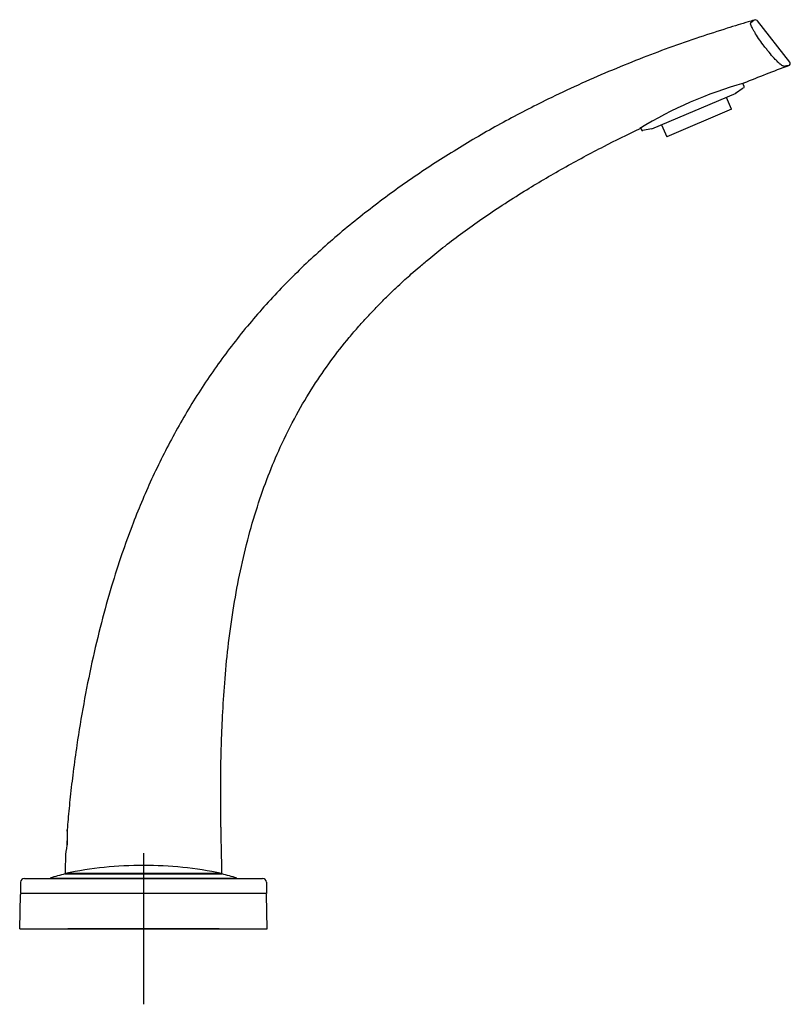
# Model space of a CAD drawing. Units: millimetres. Extents: x -18 to 625, y -18 to 671.
# Drawn here: x 421 to 625, y 411 to 671 of the extents above; entities that cross this region are included whole.
import ezdxf
from ezdxf.lldxf.tags import DXFTag

# ---------------------------------------------------------------- set-up
doc = ezdxf.new("R2010")
doc.units = ezdxf.units.MM
for name, color, linetype in [('$DDT_AUDIT_GENERATED_(26B)', 7, 'Continuous'), ('$DDT_AUDIT_GENERATED_(77)', 7, 'Continuous'), ('$DDT_AUDIT_GENERATED_(7F)', 7, 'Continuous'), ('$DDT_AUDIT_GENERATED_(8A)', 7, 'Continuous'), ('$DDT_AUDIT_GENERATED_(8F)', 7, 'Continuous'), ('$DDT_AUDIT_GENERATED_(9A)', 7, 'Continuous'), ('$DDT_AUDIT_GENERATED_(A4)', 7, 'Continuous'), ('$DDT_AUDIT_GENERATED_(BB)', 7, 'Continuous'), ('Default', 7, 'Continuous')]:
    doc.layers.add(name, color=color, linetype=linetype)
tags = doc.linetypes.add('CENTER2', pattern=[28.575, 19.05, -3.175, 3.175, -3.175]).pattern_tags.tags
tags[10:11] = [DXFTag(74, 4), DXFTag(75, 0), DXFTag(340, '0'), DXFTag(46, 0.0), DXFTag(50, 0.0), DXFTag(44, 0.0), DXFTag(45, 0.0)]
tags[8:9] = [DXFTag(74, 4), DXFTag(75, 0), DXFTag(340, '0'), DXFTag(46, 0.0), DXFTag(50, 0.0), DXFTag(44, 0.0), DXFTag(45, 0.0)]
tags[6:7] = [DXFTag(74, 4), DXFTag(75, 0), DXFTag(340, '0'), DXFTag(46, 0.0), DXFTag(50, 0.0), DXFTag(44, 0.0), DXFTag(45, 0.0)]
tags[4:5] = [DXFTag(74, 4), DXFTag(75, 0), DXFTag(340, '0'), DXFTag(46, 0.0), DXFTag(50, 0.0), DXFTag(44, 0.0), DXFTag(45, 0.0)]

# ---------------------------------------------------------------- blocks, each defined once
blk = doc.blocks.new('SEANNOT_GROUP1')
at = {"layer": 'Default', "color": 7, "linetype": 'CENTER2'}
for p, q in [((453.93, 450.79), (453.93, 410.79)), ((473.93, 430.79), (433.93, 430.79))]:
    blk.add_line(p, q, dxfattribs=at)
blk = doc.blocks.new('SE1')
at = {"layer": '$DDT_AUDIT_GENERATED_(26B)', "color": 7, "linetype": 'Continuous'}
for p in [(433.82, 453.01), (433.86, 457.04)]:
    blk.add_line(p, (433.82, 457.04), dxfattribs=at)
at = {"layer": '$DDT_AUDIT_GENERATED_(77)', "color": 7, "linetype": 'Continuous'}
for p, q in [((421.19, 430.79), (421.42, 439.8)), ((486.67, 430.79), (486.44, 439.8)), ((421.19, 430.79), (486.67, 430.79))]:
    blk.add_line(p, q, dxfattribs=at)
for centre, start, end in [((421.72, 439.79), 90, 178.5), ((486.14, 439.79), 1.5, 90)]:
    blk.add_arc(centre, 0.3, start, end, dxfattribs=at)
at = {"layer": '$DDT_AUDIT_GENERATED_(7F)', "color": 7, "linetype": 'Continuous'}
for p, q in [((421.43, 443.09), (421.43, 440.09)), ((422.43, 444.09), (485.43, 444.09)), ((486.43, 443.09), (486.43, 440.09)), ((486.43, 440.09), (421.43, 440.09))]:
    blk.add_line(p, q, dxfattribs=at)
for centre, start, end in [((422.43, 443.09), 90, 180), ((485.43, 443.09), 0, 90)]:
    blk.add_arc(centre, 1, start, end, dxfattribs=at)
at = {"layer": '$DDT_AUDIT_GENERATED_(8A)', "color": 7, "linetype": 'Continuous'}
for p, q in [((474.58, 445.39), (433.28, 445.39)), ((433.28, 445.39), (433.28, 445.29)), ((474.58, 445.29), (474.58, 445.39))]:
    blk.add_line(p, q, dxfattribs=at)
for start, end in [(90, 101.9173), (78.0827, 90)]:
    blk.add_arc((453.93, 347.54), 100, start, end, dxfattribs=at)
at = {"layer": '$DDT_AUDIT_GENERATED_(8F)', "color": 7, "linetype": 'Continuous'}
for p, q in [((429.28, 444.19), (478.58, 444.19)), ((429.28, 444.19), (429.28, 444.09)), ((433.18, 445.29), (474.68, 445.29)), ((478.58, 444.09), (478.58, 444.19))]:
    blk.add_line(p, q, dxfattribs=at)
for centre, start, end in [((458.37, 348.51), 104.5902, 106.9121), ((449.49, 348.51), 73.0879, 75.4098)]:
    blk.add_arc(centre, 100, start, end, dxfattribs=at)
at = {"layer": '$DDT_AUDIT_GENERATED_(9A)', "color": 7, "linetype": 'Continuous'}
blk.add_line((624.89, 660.01), (616.32, 670.98), dxfattribs=at)
for centre, radius, start, end in [((615.7, 670.32), 0.89, 37.9984, 106.3207), ((748.54, 323.27), 357.99, 110.2675, 112.3074), ((624.34, 659.7), 0.62, 290.631, 38.0145), ((641.45, 551.4), 107.04, 105.5837, 121.6951), ((410.17, 455.15), 23.65, 348.5122, 4.3411), ((579.53, 443.18), 146.37, 177.1426, 179.1755)]:
    blk.add_arc(centre, radius, start, end, dxfattribs=at)
for points, knots in [([(615.42, 671.17), (614.85, 671), (613.52, 670.61), (611.1, 669.88), (606.83, 668.56), (600.71, 666.57), (592.97, 663.87), (584.95, 660.84), (576.93, 657.58), (568.86, 654.04), (559.52, 649.63), (549, 644.19), (537.41, 637.5), (526.09, 630.22), (515.08, 622.31), (504.48, 613.75), (494.45, 604.57), (485.11, 594.78), (476.56, 584.37), (468.83, 573.35), (461.96, 561.78), (455.94, 549.76), (451.48, 539.09), (448.05, 529.6), (445.32, 521.08), (442.66, 511.52), (440.2, 501.15), (438.05, 490.34), (436.46, 480.66), (435.32, 472.43), (434.56, 465.92), (434.04, 460.68), (433.83, 457.95), (433.76, 456.93)], [0, 0, 0, 0, 0.005402, 0.014671, 0.024526, 0.049962, 0.078294, 0.10584, 0.134945, 0.164104, 0.193216, 0.237309, 0.281497, 0.325912, 0.37068, 0.415878, 0.460841, 0.505456, 0.549895, 0.594297, 0.638735, 0.683173, 0.727437, 0.753423, 0.783118, 0.816147, 0.851762, 0.888757, 0.925448, 0.949023, 0.970997, 0.990841, 1, 1, 1, 1]), ([(624.55, 659.12), (624.56, 659.12), (624.51, 659.12), (624.3, 659.08), (624.08, 659.04), (623.85, 659.01), (623.64, 658.98), (623.42, 658.93), (623.15, 658.95), (622.83, 659.1), (622.32, 659.5), (621.65, 660.13), (620.69, 661.07), (619.63, 662.32), (618.74, 663.45), (617.9, 664.52), (616.87, 665.93), (615.93, 667.34), (615.36, 668.32), (614.91, 669.15), (614.51, 670.01), (614.48, 670.37), (614.56, 670.52), (614.65, 670.62), (614.95, 670.82), (615.32, 671.09), (615.45, 671.18), (615.45, 671.18)], [0.4550797, 0.4550797, 0.4550797, 0.4550797, 0.4990381, 0.5286263, 0.5588547, 0.5731871, 0.5888435, 0.6080553, 0.6194908, 0.6321156, 0.6428221, 0.6535923, 0.6694476, 0.6880613, 0.6963452, 0.7047423, 0.7212747, 0.7386507, 0.7472301, 0.7559998, 0.7726521, 0.7897977, 0.7967939, 0.8053209, 0.8203492, 0.8802433, 0.9550035, 0.9550035, 0.9550035, 0.9550035]), ([(474.68, 445.31), (474.68, 445.67), (474.66, 447.06), (474.6, 449.64), (474.53, 452.73), (474.47, 455.33), (474.43, 457.25), (474.41, 458.43), (474.4, 459.22), (474.39, 460.42), (474.36, 462.34), (474.34, 465.42), (474.34, 469.3), (474.39, 474.01), (474.53, 480.02), (474.82, 487.34), (475.37, 496.02), (476.26, 505.36), (477.54, 514.88), (479.25, 524.38), (481.37, 533.53), (483.91, 542.31), (486.8, 550.5), (490.22, 558.63), (494.18, 566.57), (498.7, 574.18), (503.38, 581), (507.47, 586.22), (510.86, 590.18), (513.48, 593.07), (516.15, 595.87), (518.74, 598.45), (521.05, 600.65), (523.02, 602.46), (524.88, 604.13), (526.97, 605.95), (529.93, 608.43), (533.75, 611.5), (538.44, 615.05), (543.49, 618.65), (548.91, 622.31), (556.07, 626.86), (564.94, 632.07), (575.4, 637.69), (581.75, 640.79), (585.28, 642.5)], [0.0064242, 0.0064242, 0.0064242, 0.0064242, 0.0109538, 0.0241517, 0.0371988, 0.0487667, 0.0558666, 0.0605866, 0.0630996, 0.0654997, 0.0751255, 0.0865782, 0.1029413, 0.1223721, 0.1439797, 0.1760892, 0.2115422, 0.249817, 0.2903012, 0.328546, 0.367339, 0.4045426, 0.4397957, 0.4730532, 0.5118576, 0.5477054, 0.580743, 0.6124927, 0.6283492, 0.6441733, 0.6599783, 0.6755116, 0.688684, 0.6988528, 0.7079995, 0.7192031, 0.7325624, 0.7549897, 0.7789226, 0.8040786, 0.830566, 0.8585129, 0.9072623, 0.9565646, 1, 1, 1, 1])]:
    blk.add_open_spline(points, degree=3, knots=knots, dxfattribs=at)
at = {"layer": '$DDT_AUDIT_GENERATED_(A4)', "color": 7, "linetype": 'Continuous'}
for p, q in [((612.79, 653.65), (612.45, 654.43)), ((588.4, 642.37), (610.68, 651.82)), ((610.54, 651.8), (612.55, 653.26)), ((585.42, 642.61), (585.63, 642.12)), ((585.94, 642.02), (588.38, 642.48))]:
    blk.add_line(p, q, dxfattribs=at)
for centre, start, end in [((612.51, 653.53), 306.7802, 23), ((585.91, 642.24), 203, 279.2198)]:
    blk.add_arc(centre, 0.3, start, end, dxfattribs=at)
at = {"layer": '$DDT_AUDIT_GENERATED_(BB)', "color": 7, "linetype": 'Continuous'}
for p, q in [((609.47, 647.57), (608.13, 650.74)), ((609.47, 647.57), (592.31, 640.28)), ((590.96, 643.45), (592.31, 640.28))]:
    blk.add_line(p, q, dxfattribs=at)

msp = doc.modelspace()

# ---------------------------------------------------------------- block references
at = {"layer": 'Default'}
for name in ['SE1', 'SEANNOT_GROUP1']:
    msp.add_blockref(name, (0, 0), dxfattribs=at)

doc.saveas('drawing.dxf')
